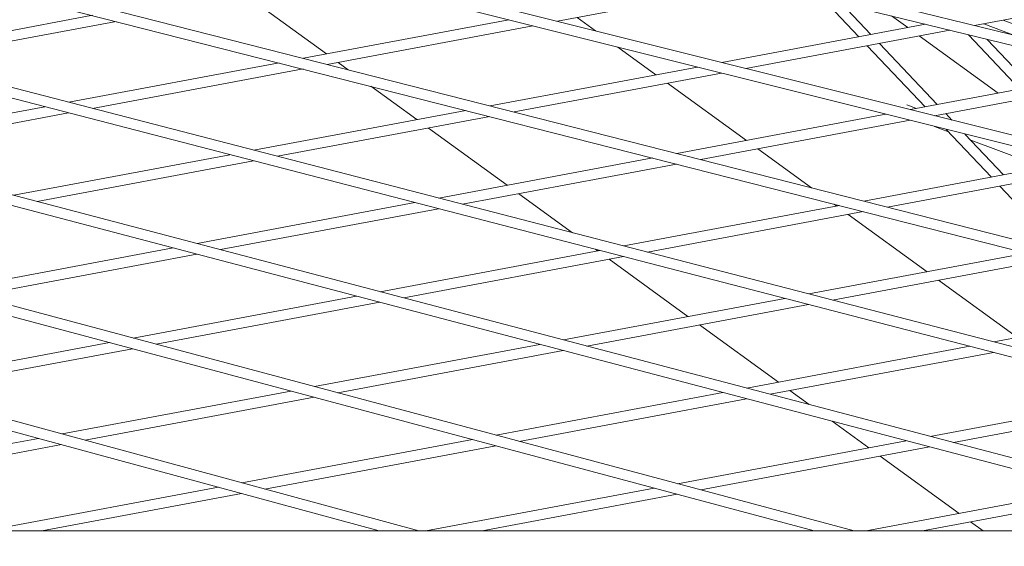
# Model space of a CAD drawing. Units: millimetres. Extents: x -4811 to 3814, y -4632 to 3814.
# Drawn here: x 270 to 413, y 1533 to 1609 of the extents above; entities that cross this region are included whole.
import ezdxf

# ---------------------------------------------------------------- set-up
doc = ezdxf.new("R2010")
doc.units = ezdxf.units.MM
doc.linetypes.add('STRICHPUNKT', pattern=[25.4, 12.7, -6.35, 0, -6.35])
doc.layers.add('DNA Tower XL.03', color=252, linetype='Continuous', plot=False)
doc.layers.add('SICHER-MIN', color=7, linetype='STRICHPUNKT')

msp = doc.modelspace()

# ---------------------------------------------------------------- linework, layer by layer
at = {"layer": 'DNA Tower XL.03', "color": 7, "linetype": 'Continuous', "lineweight": 0}
for p, q in [((705.173, 1535.5956, 5876.7607), (-313.9879, 1786.4969, 5876.7607)), ((698.8981, 1535.5956, 5876.7607), (-314.2897, 1785.0265, 5876.7607)), ((642.288, 1535.5956, 5876.7607), (-338.507, 1781.2622, 5876.7607)), ((636.1144, 1535.5956, 5876.7607), (-338.8107, 1779.7919, 5876.7607)), ((579.6286, 1535.5956, 5876.7607), (-362.725, 1775.6468, 5876.7607)), ((573.5521, 1535.5956, 5876.7607), (-363.0303, 1774.1767, 5876.7607)), ((516.8088, 1535.5956, 5876.7607), (-386.7917, 1769.6159, 5876.7607)), ((510.8259, 1535.5956, 5876.7607), (-387.0986, 1768.1459, 5876.7607)), ((453.9593, 1535.5956, 5876.7607), (-410.6563, 1763.1793, 5876.7607)), ((448.0665, 1535.5956, 5876.7607), (-410.9644, 1761.7093, 5876.7607)), ((391.0815, 1535.5956, 5876.7607), (-434.3179, 1756.3353, 5876.7607)), ((385.2755, 1535.5956, 5876.7607), (-434.6271, 1754.8653, 5876.7607)), ((328.1767, 1535.5956, 5876.7607), (-457.7756, 1749.0822, 5876.7607)), ((322.4543, 1535.5956, 5876.7607), (-458.0858, 1747.6121, 5876.7607)), ((348.1847, 1609.2617, 5876.7607), (377.4025, 1614.7427, 5876.7607)), ((408.4855, 1608.6354, 5876.7607), (437.2466, 1614.0307, 5876.7607)), ((314.8207, 1604.529, 5876.7607), (303.4305, 1612.8045, 5876.7607)), ((391.7421, 1607.0206, 5876.7607), (386.5809, 1612.4832, 5876.7607)), ((393.4951, 1607.3494, 5876.7607), (389.2701, 1611.8211, 5876.7607)), ((250.8688, 1604.4705, 5876.7607), (280.9916, 1610.1213, 5876.7607)), ((311.4807, 1603.9025, 5876.7607), (341.171, 1609.4721, 5876.7607)), ((353.6832, 1607.8845, 5876.7607), (351.0482, 1609.7989, 5876.7607)), ((398.8118, 1608.3468, 5876.7607), (396.4693, 1610.0488, 5876.7607)), ((412.6212, 1609.4112, 5876.7607), (425.6771, 1604.4031, 5876.7607)), ((254.2863, 1603.5854, 5876.7607), (284.4419, 1609.2423, 5876.7607)), ((314.931, 1603.0236, 5876.7607), (344.6548, 1608.5995, 5876.7607)), ((371.953, 1603.3083, 5876.7607), (401.406, 1608.8335, 5876.7607)), ((375.4368, 1602.4357, 5876.7607), (404.9243, 1607.9673, 5876.7607)), ((409.8085, 1608.8836, 5876.7607), (413.9851, 1607.2815, 5876.7607)), ((411.8715, 1598.8584, 5876.7607), (400.4814, 1607.1338, 5876.7607)), ((415.0358, 1599.452, 5876.7607), (407.6165, 1607.3045, 5876.7607)), ((416.7888, 1599.7809, 5876.7607), (410.3057, 1606.6425, 5876.7607)), ((362.4384, 1601.5234, 5876.7607), (356.9314, 1605.5245, 5876.7607)), ((401.3236, 1596.8797, 5876.7607), (392.967, 1605.7242, 5876.7607)), ((403.0765, 1597.2085, 5876.7607), (394.7199, 1606.053, 5876.7607)), ((277.6017, 1597.547, 5876.7607), (307.9813, 1603.246, 5876.7607)), ((281.0191, 1596.6619, 5876.7607), (311.4316, 1602.3671, 5876.7607)), ((317.9519, 1602.254, 5876.7607), (316.4902, 1603.316, 5876.7607)), ((338.4704, 1597.0272, 5876.7607), (368.4231, 1602.6461, 5876.7607)), ((341.9207, 1596.1483, 5876.7607), (371.9069, 1601.7735, 5876.7607)), ((399.2051, 1596.4823, 5876.7607), (428.9277, 1602.058, 5876.7607)), ((402.6889, 1595.6097, 5876.7607), (432.4461, 1601.1919, 5876.7607)), ((327.8803, 1595.0406, 5876.7607), (321.2327, 1599.8704, 5876.7607)), ((375.4981, 1592.035, 5876.7607), (364.1079, 1600.3105, 5876.7607)), ((243.1513, 1591.0844, 5876.7607), (274.132, 1596.8961, 5876.7607)), ((398.6659, 1597.1828, 5876.7607), (400.084, 1596.6472, 5876.7607)), ((246.5366, 1590.1933, 5876.7607), (277.5494, 1596.0111, 5876.7607)), ((304.3345, 1590.6236, 5876.7607), (334.971, 1596.3708, 5876.7607)), ((307.7519, 1589.7385, 5876.7607), (338.4213, 1595.4918, 5876.7607)), ((365.4601, 1590.152, 5876.7607), (395.6752, 1595.8201, 5876.7607)), ((405.1757, 1594.9868, 5876.7607), (404.3014, 1595.9121, 5876.7607)), ((340.94, 1585.5522, 5876.7607), (329.5499, 1593.8276, 5876.7607)), ((368.9104, 1589.2731, 5876.7607), (399.159, 1594.9475, 5876.7607)), ((402.662, 1594.07, 5876.7607), (404.7086, 1593.2971, 5876.7607)), ((410.9051, 1586.7388, 5876.7607), (404.3863, 1593.6382, 5876.7607)), ((412.658, 1587.0676, 5876.7607), (407.0897, 1592.961, 5876.7607)), ((384.9089, 1585.1977, 5876.7607), (377.1676, 1590.8221, 5876.7607)), ((407.9173, 1592.0852, 5876.7607), (418.3666, 1588.1385, 5876.7607)), ((269.6331, 1584.1139, 5876.7607), (300.8648, 1589.9727, 5876.7607)), ((331.0673, 1583.7001, 5876.7607), (361.9607, 1589.4955, 5876.7607)), ((273.0184, 1583.2228, 5876.7607), (304.2822, 1589.0876, 5876.7607)), ((334.4847, 1582.8151, 5876.7607), (365.411, 1588.6166, 5876.7607)), ((392.4498, 1583.2767, 5876.7607), (422.9273, 1588.9941, 5876.7607)), ((395.9001, 1582.3978, 5876.7607), (426.4111, 1588.1214, 5876.7607)), ((415.6307, 1581.7372, 5876.7607), (412.1299, 1585.4424, 5876.7607)), ((350.3698, 1578.701, 5876.7607), (342.6095, 1584.3392, 5876.7607)), ((296.1149, 1577.1433, 5876.7607), (327.5976, 1583.0493, 5876.7607)), ((357.8001, 1576.7767, 5876.7607), (388.9504, 1582.6203, 5876.7607)), ((388.5578, 1582.5466, 5876.7607), (388.1897, 1582.8141, 5876.7607)), ((299.5002, 1576.2522, 5876.7607), (331.0151, 1582.1642, 5876.7607)), ((361.2175, 1575.8916, 5876.7607), (392.4007, 1581.7414, 5876.7607)), ((401.6174, 1573.0582, 5876.7607), (390.2273, 1581.3336, 5876.7607)), ((260.6214, 1570.485, 5876.7607), (292.6742, 1576.4979, 5876.7607)), ((263.9754, 1569.5881, 5876.7607), (296.0596, 1575.6068, 5876.7607)), ((322.5967, 1570.1728, 5876.7607), (354.3304, 1576.1258, 5876.7607)), ((325.982, 1569.2817, 5876.7607), (357.7479, 1575.2407, 5876.7607)), ((353.9997, 1576.0638, 5876.7607), (353.6838, 1576.2933, 5876.7607)), ((384.5329, 1569.8533, 5876.7607), (415.9401, 1575.745, 5876.7607)), ((367.0594, 1566.5754, 5876.7607), (355.6692, 1574.8508, 5876.7607)), ((387.9504, 1568.9682, 5876.7607), (419.3904, 1574.8661, 5876.7607)), ((414.6771, 1563.5698, 5876.7607), (403.287, 1571.8452, 5876.7607)), ((286.858, 1563.4685, 5876.7607), (319.156, 1569.5274, 5876.7607)), ((290.212, 1562.5715, 5876.7607), (322.5414, 1568.6363, 5876.7607)), ((349.0785, 1563.2023, 5876.7607), (381.0632, 1569.2024, 5876.7607)), ((352.4638, 1562.3112, 5876.7607), (384.4807, 1568.3173, 5876.7607)), ((411.2657, 1562.9298, 5876.7607), (442.9298, 1568.8698, 5876.7607)), ((380.1191, 1557.087, 5876.7607), (368.7289, 1565.3624, 5876.7607)), ((250.6018, 1556.6671, 5876.7607), (283.4456, 1562.8284, 5876.7607)), ((313.0945, 1556.452, 5876.7607), (345.6378, 1562.5568, 5876.7607)), ((253.9251, 1555.7644, 5876.7607), (286.7996, 1561.9314, 5876.7607)), ((316.4485, 1555.555, 5876.7607), (349.0232, 1561.6657, 5876.7607)), ((375.5603, 1556.2318, 5876.7607), (407.796, 1562.2789, 5876.7607)), ((378.9456, 1555.3407, 5876.7607), (411.2135, 1561.3939, 5876.7607)), ((276.5987, 1549.6056, 5876.7607), (309.6821, 1555.8118, 5876.7607)), ((339.331, 1549.4354, 5876.7607), (372.1196, 1555.5863, 5876.7607)), ((384.5548, 1553.8642, 5876.7607), (381.7886, 1555.874, 5876.7607)), ((402.0421, 1549.2612, 5876.7607), (434.5288, 1555.3555, 5876.7607)), ((279.922, 1548.7029, 5876.7607), (313.0361, 1554.9148, 5876.7607)), ((342.685, 1548.5384, 5876.7607), (375.505, 1554.6952, 5876.7607)), ((405.4274, 1548.3701, 5876.7607), (437.9463, 1554.4704, 5876.7607)), ((393.1788, 1547.5985, 5876.7607), (387.9025, 1551.4319, 5876.7607)), ((239.6081, 1542.6665, 5876.7607), (273.2139, 1548.9707, 5876.7607)), ((302.5956, 1542.5441, 5876.7607), (335.9187, 1548.7953, 5876.7607)), ((365.5676, 1542.4189, 5876.7607), (398.6014, 1548.6158, 5876.7607)), ((242.9016, 1541.7581, 5876.7607), (276.5373, 1548.0679, 5876.7607)), ((305.919, 1541.6414, 5876.7607), (339.2727, 1547.8983, 5876.7607)), ((368.9216, 1541.5219, 5876.7607), (401.9868, 1547.7247, 5876.7607)), ((406.2384, 1538.1101, 5876.7607), (394.8483, 1546.3856, 5876.7607)), ((265.555, 1535.5956, 5876.7607), (299.2108, 1541.9092, 5876.7607)), ((329.1946, 1535.5956, 5876.7607), (362.1552, 1541.7788, 5876.7607)), ((392.8342, 1535.5956, 5876.7607), (425.0832, 1541.6453, 5876.7607)), ((273.6905, 1535.5956, 5876.7607), (302.5342, 1541.0064, 5876.7607)), ((337.3301, 1535.5956, 5876.7607), (365.5092, 1540.8818, 5876.7607)), ((400.9697, 1535.5956, 5876.7607), (428.4686, 1540.7542, 5876.7607)), ((409.6994, 1535.5956, 5876.7607), (407.908, 1536.8971, 5876.7607)), ((723.9272, 1535.5956, 5876.7607), (-3.9272, 1535.5956, 5876.7607))]:
    msp.add_line(p, q, dxfattribs=at)
msp.add_open_spline([(1008.2536, 1484.2482, 5876.7607), (967.3932, 1510.1307, 5876.7607), (926.3223, 1534.4237, 5876.7607), (843.8236, 1579.8076, 5876.7607), (802.3959, 1600.8985, 5876.7607), (719.2454, 1639.8611, 5876.7607), (677.5227, 1657.7328, 5876.7607), (593.8404, 1690.2457, 5876.7607), (551.8809, 1704.887, 5876.7607), (467.7795, 1730.9323, 5876.7607), (425.6376, 1742.3364, 5876.7607), (383.4297, 1752.1204, 5876.7607)], degree=3, knots=[5.972591852, 5.972591852, 5.972591852, 5.972591852, 6.0113252, 6.0113252, 6.050058548, 6.050058548, 6.088791896, 6.088791896, 6.127525244, 6.127525244, 6.166258592, 6.166258592, 6.166258592, 6.166258592], dxfattribs=at)
at = {"layer": 'SICHER-MIN', "color": 7}
msp.add_circle((0, 0), 3813.9253, dxfattribs=at)

doc.saveas('drawing.dxf')
